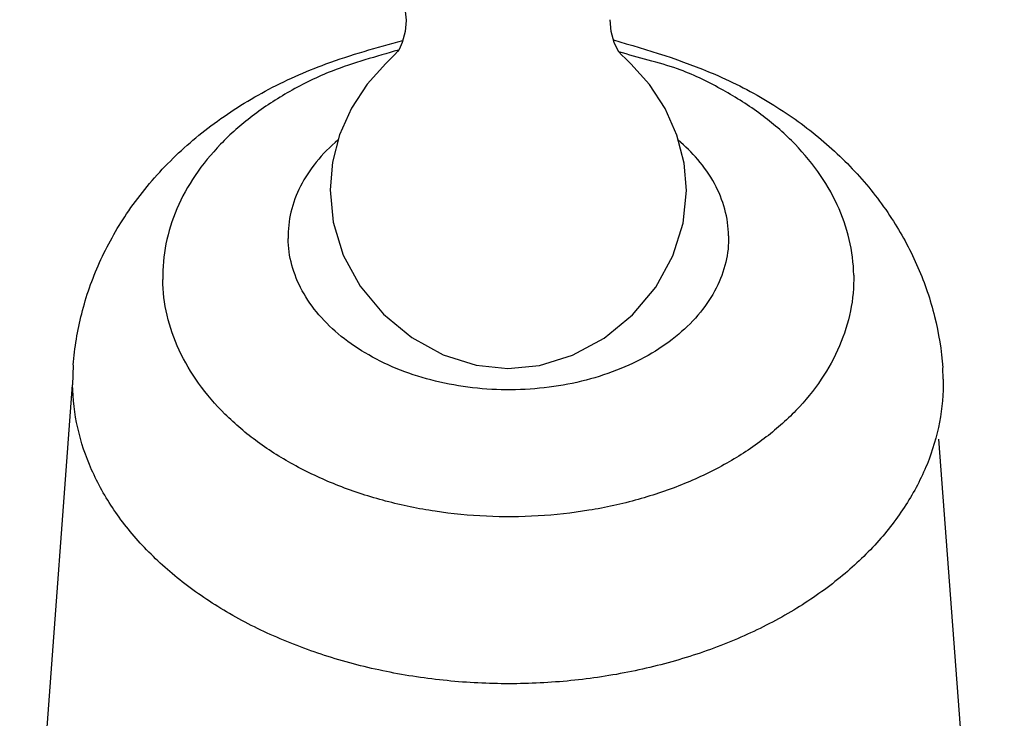
# Model space of a CAD drawing. Units: inches. Extents: x 27995 to 28926, y -2773 to -2250.
# Drawn here: x 28289 to 28322, y -2566 to -2542 of the extents above; entities that cross this region are included whole.
import ezdxf

# ---------------------------------------------------------------- set-up
doc = ezdxf.new("R2010")
doc.units = ezdxf.units.IN
doc.header["$LTSCALE"] = 1.21
doc.header["$MEASUREMENT"] = 0
doc.header["$PDMODE"] = 3
doc.header["$PDSIZE"] = 0.3125
doc.layers.get('0').update_dxf_attribs({"linetype": 'CONTINUOUS'})
doc.layers.get('Defpoints').update_dxf_attribs({"linetype": 'CONTINUOUS', "lineweight": 50})
for name, color, linetype in [('02___PRT_ALL_AXES', 7, 'CONTINUOUS'), ('1047033-162_DXF_CONTINUOUS', 7, 'CONTINUOUS'), ('LK_DXF_CONTINUOUS_LINE', 7, 'CONTINUOUS')]:
    doc.layers.add(name, color=color, linetype=linetype)
doc.styles.get("Standard").update_dxf_attribs({"font": 'ARIAL.TTF'})
doc.dimstyles.new('2', dxfattribs={"dimscale": 1.8, "dimtxt": 8.5, "dimasz": 5, "dimexe": 2, "dimexo": 0, "dimgap": 1, "dimtad": 1, "dimdec": 1, "dimdsep": 46, "dimtxsty": 'Standard', "dimcen": 0, "dimclrt": 7, "dimadec": 1, "dimazin": 2, "dimtfac": 1, "dimtdec": 1, "dimtofl": 0, "dimtmove": 0, "dimatfit": 3, "dimfxl": 6.336, "dimtolj": 1, "dimtzin": 0, "dimlwd": -1, "dimlwe": -1, "dimarcsym": 0})

# ---------------------------------------------------------------- blocks, each defined once
blk = doc.blocks.new('*D1')
at = {"color": 0}
for p, q in [((28096.883, -2597.823), (28096.883, -2446.077)), ((28332.883, -2597.823), (28332.883, -2446.077)), ((28096.883, -2449.677), (28043.529, -2449.677)), ((28323.883, -2449.677), (28105.883, -2449.677))]:
    blk.add_line(p, q, dxfattribs=at)
for points in [[(28105.883, -2448.177), (28105.883, -2451.177), (28096.883, -2449.677)], [(28323.883, -2448.177), (28323.883, -2451.177), (28332.883, -2449.677)]]:
    blk.add_solid(points, dxfattribs=at)
at = {"layer": 'Defpoints', "color": 0}
for p in [(28332.883, -2449.677), (28096.883, -2597.823), (28332.883, -2597.823)]:
    blk.add_point(p, dxfattribs=at)
at = {"color": 7, "insert": (28062.356, -2440.06), "char_height": 15.3, "attachment_point": 5}
blk.add_mtext('\\A1;236', dxfattribs=at)
blk = doc.blocks.new('*D11')
at = {"color": 0}
for p, q in [((28306.559, -2249.805), (28011.503, -2249.805)), ((28015.103, -2710.257), (28015.103, -2258.805)), ((28128.731, -2719.257), (28011.503, -2719.257))]:
    blk.add_line(p, q, dxfattribs=at)
for points in [[(28013.603, -2258.805), (28016.603, -2258.805), (28015.103, -2249.805)], [(28013.603, -2710.257), (28016.603, -2710.257), (28015.103, -2719.257)]]:
    blk.add_solid(points, dxfattribs=at)
at = {"layer": 'Defpoints', "color": 0}
for p in [(28015.103, -2249.805), (28306.559, -2249.805), (28128.731, -2719.257)]:
    blk.add_point(p, dxfattribs=at)
at = {"color": 7, "insert": (28005.491, -2484.531), "char_height": 15.3, "attachment_point": 5, "rotation": 90}
blk.add_mtext('\\A1;470', dxfattribs=at)

msp = doc.modelspace()

# ---------------------------------------------------------------- linework, layer by layer
at = {"layer": '02___PRT_ALL_AXES', "color": 7, "linetype": 'Continuous'}
for p, q in [((28290.373, -2553.741), (28290.353, -2554.403)), ((28319.671, -2554.216), (28319.654, -2553.83))]:
    msp.add_line(p, q, dxfattribs=at)
for points in [[(28300.387, -2539.514), (28300.992, -2540.308), (28301.351, -2541.018), (28301.532, -2541.617), (28301.585, -2542.123)], [(28301.585, -2542.139), (28301.553, -2542.501), (28301.456, -2542.872), (28301.346, -2543.106), (28301.298, -2543.177)], [(28308.751, -2543.184), (28308.701, -2543.109), (28308.591, -2542.877), (28308.493, -2542.507), (28308.459, -2542.116)], [(28301.296, -2543.179), (28301.208, -2543.278), (28301.075, -2543.414), (28300.904, -2543.579)], [(28309.15, -2543.593), (28308.978, -2543.427), (28308.843, -2543.288), (28308.752, -2543.186)], [(28300.905, -2543.579), (28300.271, -2544.278), (28299.742, -2545.088), (28299.346, -2545.979), (28299.104, -2546.909), (28299.022, -2547.833)], [(28311.022, -2547.861), (28310.943, -2546.934), (28310.702, -2545.998), (28310.307, -2545.103), (28309.778, -2544.29), (28309.149, -2543.592)], [(28299.022, -2547.835), (28299.128, -2548.931), (28299.467, -2550.036), (28300.037, -2551.085), (28300.819, -2552.026), (28301.773, -2552.81), (28302.838, -2553.392), (28303.946, -2553.744), (28305.013, -2553.858)], [(28305.013, -2553.858), (28306.081, -2553.749), (28307.189, -2553.403), (28308.254, -2552.827), (28309.21, -2552.049), (28309.996, -2551.11), (28310.571, -2550.062), (28310.913, -2548.957), (28311.022, -2547.863)]]:
    msp.add_lwpolyline(points, dxfattribs=at)
for points, knots in [([(28290.374, -2553.734), (28290.42, -2553.153), (28290.616, -2551.972), (28291.22, -2550.25), (28292.16, -2548.567), (28293.427, -2547.007), (28295.007, -2545.616), (28296.837, -2544.453), (28299.012, -2543.484), (28300.605, -2543.046), (28301.474, -2542.803)], [0, 0, 0, 0, 1.747144, 3.572515, 5.447519, 7.501001, 9.571041, 11.73927, 13.980837, 16.686523, 16.686523, 16.686523, 16.686523]), ([(28308.567, -2542.787), (28309.72, -2543.125), (28311.555, -2543.672), (28313.844, -2544.853), (28315.485, -2546.014), (28316.884, -2547.352), (28318.014, -2548.833), (28318.864, -2550.427), (28319.428, -2552.09), (28319.612, -2553.245), (28319.654, -2553.823)], [0.221314, 0.221314, 0.221314, 0.221314, 3.823681, 5.941056, 7.919187, 9.835538, 11.725467, 13.48196, 15.232664, 16.970241, 16.970241, 16.970241, 16.970241]), ([(28301.329, -2543.131), (28300.576, -2543.351), (28299.305, -2543.685), (28297.67, -2544.487), (28296.402, -2545.309), (28295.325, -2546.258), (28294.462, -2547.311), (28293.833, -2548.446), (28293.457, -2549.638), (28293.381, -2550.456), (28293.388, -2550.859)], [0.721154, 0.721154, 0.721154, 0.721154, 3.069327, 4.652318, 6.161006, 7.590373, 8.942195, 10.226056, 11.459602, 12.667363, 12.667363, 12.667363, 12.667363]), ([(28299.301, -2546.153), (28299.297, -2546.156), (28299.029, -2546.382), (28298.548, -2546.862), (28298.003, -2547.685), (28297.673, -2548.566), (28297.605, -2549.178), (28297.61, -2549.477)], [0.00889364, 0.00889364, 0.00889364, 0.00889364, 0.00902563, 0.01924371, 0.02883306, 0.03793631, 0.04678194, 0.04678194, 0.04678194, 0.04678194]), ([(28312.445, -2549.383), (28312.44, -2549.082), (28312.351, -2548.47), (28311.991, -2547.595), (28311.442, -2546.812), (28310.983, -2546.364), (28310.745, -2546.164)], [0, 0, 0, 0, 0.00886803, 0.01803379, 0.02771395, 0.03688749, 0.03688749, 0.03688749, 0.03688749])]:
    msp.add_open_spline(points, degree=3, knots=knots, dxfattribs=at)
for points, start_tangent, end_tangent in [([(28316.658, -2550.71), (28316.508, -2549.509), (28316.102, -2548.337), (28315.448, -2547.219), (28314.561, -2546.18), (28313.461, -2545.245), (28312.173, -2544.433), (28310.725, -2543.764), (28308.751, -2543.184)], (-0.016548, 0.999863), (-0.94855, 0.316626)), ([(28312.445, -2549.383), (28312.347, -2550.276), (28312.026, -2551.144), (28311.493, -2551.959), (28310.764, -2552.698), (28309.86, -2553.338), (28308.81, -2553.858), (28307.644, -2554.245), (28306.399, -2554.485), (28305.112, -2554.571), (28303.823, -2554.501), (28302.57, -2554.277), (28301.392, -2553.906), (28300.324, -2553.398), (28299.4, -2552.771), (28298.646, -2552.041), (28298.086, -2551.233), (28297.737, -2550.369), (28297.61, -2549.477)], (0.016548, -0.999863), (-0.016548, 0.999863)), ([(28316.658, -2550.71), (28316.548, -2551.913), (28316.181, -2553.091), (28315.564, -2554.217), (28314.712, -2555.266), (28313.643, -2556.215), (28312.382, -2557.043), (28310.956, -2557.731), (28309.398, -2558.264), (28307.742, -2558.63), (28306.026, -2558.821), (28304.287, -2558.832), (28302.564, -2558.663), (28300.896, -2558.318), (28299.321, -2557.805), (28297.873, -2557.136), (28296.584, -2556.324), (28295.485, -2555.388), (28294.598, -2554.35), (28293.944, -2553.232), (28293.537, -2552.06), (28293.388, -2550.859)], (0.016548, -0.999863), (-0.016548, 0.999863)), ([(28319.671, -2554.216), (28319.546, -2555.663), (28319.125, -2557.082), (28318.416, -2558.445), (28317.435, -2559.723), (28316.201, -2560.892), (28314.739, -2561.926), (28313.079, -2562.806), (28311.255, -2563.512), (28309.303, -2564.031), (28307.265, -2564.352), (28305.18, -2564.469), (28303.093, -2564.379), (28301.044, -2564.084), (28299.076, -2563.59), (28297.229, -2562.907), (28295.54, -2562.049), (28294.044, -2561.033), (28292.771, -2559.881), (28291.748, -2558.615), (28290.995, -2557.261), (28290.527, -2555.847), (28290.353, -2554.403)], (0.016548, -0.999863), (-0.016548, 0.999863))]:
    msp.add_spline(points, degree=3, dxfattribs=dict(at, start_tangent=start_tangent, end_tangent=end_tangent))
at = {"layer": '1047033-162_DXF_CONTINUOUS', "color": 7, "linetype": 'Continuous'}
for p, q in [((28288.985, -2572.85), (28290.353, -2554.403)), ((28320.782, -2572.85), (28319.521, -2556.236))]:
    msp.add_line(p, q, dxfattribs=at)
at = {"layer": 'LK_DXF_CONTINUOUS_LINE', "color": 7, "linetype": 'Continuous'}
msp.add_open_spline([(28436.032, -2275.084), (28444.909, -2274.649), (28446.606, -2274.754), (28450.868, -2275.06), (28453.339, -2275.281), (28456.691, -2275.709), (28457.737, -2275.864), (28459.356, -2276.145), (28459.964, -2276.261), (28461.035, -2276.487), (28461.502, -2276.594), (28462.427, -2276.823), (28462.882, -2276.944), (28464.222, -2277.325), (28465.085, -2277.606), (28467.593, -2278.519), (28469.159, -2279.226), (28472.137, -2280.834), (28473.55, -2281.736), (28476.269, -2283.755), (28477.575, -2284.872), (28480.104, -2287.347), (28481.327, -2288.704), (28484.304, -2292.442), (28486.006, -2294.992), (28489.2, -2300.685), (28490.69, -2303.828), (28493.429, -2310.656), (28494.677, -2314.34), (28496.918, -2322.173), (28497.911, -2326.322), (28500.238, -2337.959), (28501.342, -2345.795), (28502.935, -2362.164), (28503.424, -2370.698), (28503.926, -2388.105), (28503.938, -2396.979), (28503.641, -2414.733), (28503.332, -2423.612), (28502.783, -2435.97), (28502.607, -2439.581), (28502.241, -2446.713), (28502.05, -2450.23), (28501.442, -2460.639), (28500.992, -2467.388), (28499.446, -2487.103), (28498.153, -2499.536), (28494.72, -2523.205), (28492.581, -2534.439), (28487.155, -2555.987), (28483.869, -2566.301), (28475.817, -2586.365), (28471.051, -2596.117), (28463.748, -2608.473), (28462.081, -2611.16), (28459.317, -2615.413), (28458.27, -2616.979), (28455.996, -2620.296), (28454.759, -2622.05), (28452.246, -2625.501), (28450.966, -2627.202), (28447.062, -2632.189), (28444.37, -2635.359), (28438.854, -2641.186), (28436.03, -2643.841), (28430.781, -2648.089), (28428.366, -2649.785), (28423.531, -2652.642), (28421.112, -2653.804), (28417.565, -2655.104), (28416.449, -2655.456), (28414.203, -2656.049), (28413.078, -2656.288), (28410.723, -2656.67), (28409.502, -2656.811), (28405.405, -2657.098), (28402.377, -2657.026), (28396.133, -2656.32), (28392.918, -2655.686), (28386.51, -2653.887), (28383.316, -2652.723), (28377.149, -2649.936), (28374.177, -2648.313), (28368.637, -2644.709), (28366.071, -2642.728), (28361.502, -2638.54), (28359.5, -2636.335), (28357.177, -2633.214), (28356.576, -2632.331), (28355.6, -2630.765), (28355.206, -2630.082), (28354.532, -2628.815), (28354.245, -2628.234), (28353.424, -2626.44), (28352.937, -2625.189), (28351.844, -2621.85), (28351.313, -2619.672), (28350.504, -2614.992), (28350.226, -2612.491), (28349.901, -2607.205), (28349.854, -2604.421), (28349.945, -2598.627), (28350.083, -2595.618), (28350.558, -2588.148), (28350.956, -2583.604), (28351.761, -2574.293), (28352.169, -2569.528), (28352.724, -2559.844), (28352.873, -2554.925), (28352.611, -2546.237), (28352.333, -2542.496), (28351.259, -2534.956), (28350.462, -2531.155), (28348.398, -2524.472), (28347.285, -2521.585), (28345.096, -2517.08), (28344.192, -2515.428), (28342.621, -2512.886), (28342.019, -2511.973), (28340.622, -2509.99), (28339.821, -2508.938), (28338.161, -2506.907), (28337.302, -2505.927), (28334.648, -2503.083), (28332.776, -2501.32), (28327.75, -2497.068), (28324.481, -2494.753), (28317.702, -2490.6), (28314.19, -2488.762), (28307.022, -2485.497), (28303.364, -2484.071), (28295.996, -2481.596), (28292.284, -2480.547), (28286.041, -2479.078), (28283.491, -2478.566), (28278.516, -2477.713), (28276.082, -2477.367), (28269.465, -2476.565), (28265.406, -2476.229), (28260.185, -2475.844), (28258.872, -2475.751), (28256.384, -2475.66)], degree=3, knots=[1.139105, 1.139105, 1.139105, 1.139105, 6.284443, 6.284443, 14.532491, 14.532491, 18.542689, 18.542689, 21.116124, 21.116124, 23.274205, 23.274205, 25.432285, 25.432285, 29.748446, 29.748446, 38.380767, 38.380767, 47.013088, 47.013088, 55.64541, 55.64541, 64.277731, 64.277731, 77.371772, 77.371772, 90.465813, 90.465813, 103.559855, 103.559855, 116.653896, 116.653896, 138.662478, 138.662478, 160.67106, 160.67106, 182.679642, 182.679642, 204.688224, 204.688224, 213.859661, 213.859661, 223.031099, 223.031099, 241.373973, 241.373973, 278.059722, 278.059722, 314.745471, 314.745471, 351.43122, 351.43122, 388.116969, 388.116969, 398.349882, 398.349882, 404.327312, 404.327312, 411.007247, 411.007247, 417.687183, 417.687183, 431.047054, 431.047054, 444.406924, 444.406924, 455.604764, 455.604764, 466.802604, 466.802604, 471.920468, 471.920468, 477.020915, 477.020915, 482.121362, 482.121362, 493.63973, 493.63973, 505.158098, 505.158098, 516.676466, 516.676466, 528.194834, 528.194834, 539.713202, 539.713202, 551.231571, 551.231571, 555.727291, 555.727291, 559.193402, 559.193402, 562.160944, 562.160944, 568.096027, 568.096027, 577.207969, 577.207969, 586.319911, 586.319911, 595.431853, 595.431853, 604.543795, 604.543795, 617.425055, 617.425055, 630.306316, 630.306316, 643.187576, 643.187576, 652.75593, 652.75593, 662.324284, 662.324284, 669.636838, 669.636838, 673.953748, 673.953748, 676.41537, 676.41537, 679.382075, 679.382075, 682.348779, 682.348779, 688.282189, 688.282189, 697.665907, 697.665907, 707.049625, 707.049625, 716.433344, 716.433344, 725.817062, 725.817062, 732.28422, 732.28422, 738.751377, 738.751377, 750.276927, 750.276927, 754.227181, 754.227181, 754.227181, 754.227181], dxfattribs=at)

# ---------------------------------------------------------------- dimensions: what is measured, and where the dimension line sits
dim = msp.add_linear_dim(base=(28015.103, -2249.805), p1=(28128.731, -2719.257), p2=(28306.559, -2249.805), angle=90, text='470', dimstyle='2')
dim.commit()
dim.dimension.update_dxf_attribs({"geometry": '*D11', "text_midpoint": (28005.491, -2484.531)})
dim = msp.add_linear_dim(base=(28332.883, -2449.677), p1=(28096.883, -2597.823), p2=(28332.883, -2597.823), dimstyle='2')
dim.commit()
dim.dimension.update_dxf_attribs({"geometry": '*D1', "text_midpoint": (28062.356, -2449.677), "dimtype": 160})

doc.saveas('drawing.dxf')
